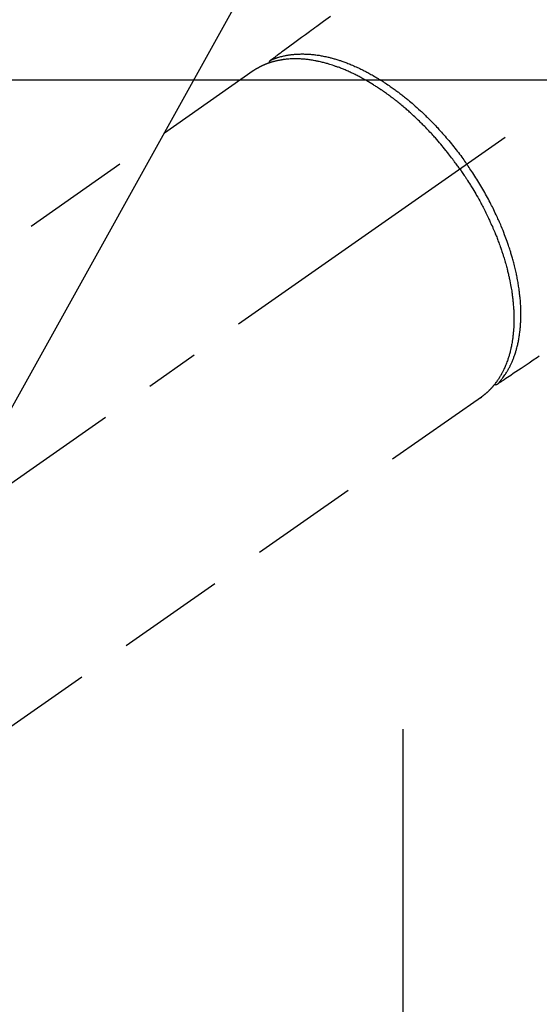
# Model space of a CAD drawing. Extents: x 0 to 26473, y -25 to 8845.
# Drawn here: x 15703 to 15763, y 6867 to 6980 of the extents above; entities that cross this region are included whole.
import ezdxf

# ---------------------------------------------------------------- set-up
doc = ezdxf.new("R2010")
doc.units = 0
doc.header["$LTSCALE"] = 50
doc.header["$MEASUREMENT"] = 0
for name, pattern in [('CENTER', [2, 1.25, -0.25, 0.25, -0.25]), ('CENTER2', [1.125, 0.75, -0.125, 0.125, -0.125]), ('HIDDEN', [0.375, 0.25, -0.125])]:
    doc.linetypes.add(name, pattern=pattern)
doc.layers.get('0').update_dxf_attribs({"linetype": 'CONTINUOUS'})
doc.layers.get('DEFPOINTS').update_dxf_attribs({"color": 146, "linetype": 'CONTINUOUS'})
doc.layers.add('150-機器', color=8, linetype='CONTINUOUS')
doc.layers.add('160-文字', color=254, linetype='CONTINUOUS')
doc.styles.add('KH001', font='txt')
doc.dimstyles.new('KH1xx015', dxfattribs={"dimscale": 10, "dimtxt": 3.8, "dimasz": 0.8, "dimexe": 0.3, "dimexo": 1.2, "dimgap": 0.5, "dimtad": 3, "dimdec": 1, "dimdsep": 46, "dimlunit": 6, "dimtxsty": 'KH001', "dimblk": 'DOT', "dimcen": 1, "dimdle": 1, "dimclrd": 256, "dimclre": 256, "dimclrt": 256, "dimadec": 0, "dimazin": 0, "dimtfac": 1, "dimtdec": 1, "dimtix": 1, "dimtmove": 2, "dimatfit": 3, "dimldrblk": 'CLOSEDBLANK', "dimfxl": 1, "dimtolj": 1, "dimtzin": 0, "dimlwd": -1, "dimlwe": -1, "dimarcsym": 0})
doc.dimstyles.new('KH1xx030', dxfattribs={"dimscale": 30, "dimtxt": 2, "dimasz": 0.6, "dimexe": 0.3, "dimexo": 1.2, "dimgap": 0.5, "dimtad": 3, "dimdec": 1, "dimdsep": 46, "dimlunit": 6, "dimtxsty": 'KH001', "dimblk": 'DOT', "dimcen": 1, "dimdle": 1, "dimclrd": 256, "dimclre": 256, "dimclrt": 256, "dimadec": 0, "dimazin": 0, "dimtfac": 1, "dimtdec": 1, "dimtix": 1, "dimtmove": 2, "dimatfit": 3, "dimldrblk": 'CLOSEDBLANK', "dimfxl": 1, "dimtolj": 1, "dimtzin": 0, "dimlwd": -1, "dimlwe": -1, "dimarcsym": 0})

# ---------------------------------------------------------------- blocks, each defined once
blk = doc.blocks.new('F402_H')
at = {"layer": '150-機器', "color": 13, "linetype": 'CENTER2'}
blk.add_line((0, 0), (244.02, -170.86), dxfattribs=at)
at = {"layer": '150-機器', "color": 13, "linetype": 'HIDDEN'}
for p, q in [((167.27, -89.12), (227.62, -131.38)), ((141.06, -126.78), (140.96, -126.7)), ((140.96, -126.7), (201.3, -168.96))]:
    blk.add_line(p, q, dxfattribs=at)
for points in [[(158.34, -82.85), (159.15, -83.42), (159.95, -83.99), (160.16, -84.15), (160.37, -84.3), (160.58, -84.46), (160.79, -84.61), (161.25, -84.95), (161.7, -85.28), (162.16, -85.62), (162.62, -85.95), (162.9, -86.17), (163.19, -86.38), (163.48, -86.59), (163.77, -86.8), (163.95, -86.93), (164.13, -87.07), (164.31, -87.2), (164.5, -87.34), (164.56, -87.38), (164.62, -87.43), (164.69, -87.48), (164.75, -87.53), (164.83, -87.58), (164.9, -87.63), (164.97, -87.69), (165.05, -87.74), (165.08, -87.77), (165.12, -87.8), (165.16, -87.82), (165.2, -87.85), (165.21, -87.86), (165.23, -87.88), (165.25, -87.89), (165.26, -87.9), (165.28, -87.91), (165.29, -87.92), (165.3, -87.93), (165.31, -87.94), (165.32, -87.95), (165.33, -87.95), (165.34, -87.96), (165.35, -87.97), (165.35, -87.98), (165.36, -87.99), (165.37, -88), (165.37, -88.01), (165.38, -88.02), (165.39, -88.03), (165.39, -88.04), (165.4, -88.05), (165.41, -88.06), (165.41, -88.07), (165.42, -88.08), (165.42, -88.09), (165.42, -88.1), (165.42, -88.1), (165.43, -88.11), (165.43, -88.12), (165.43, -88.13), (165.43, -88.14), (165.44, -88.15), (165.44, -88.16), (165.44, -88.16), (165.44, -88.16), (165.44, -88.17), (165.44, -88.17), (165.45, -88.18), (165.45, -88.19), (165.45, -88.21), (165.45, -88.22)], [(134.29, -122.01), (134.5, -122.15), (134.98, -122.47), (135.45, -122.78), (135.92, -123.1), (136.39, -123.41), (136.69, -123.61), (136.98, -123.81), (137.28, -124), (137.58, -124.2), (137.76, -124.33), (137.95, -124.45), (138.14, -124.58), (138.33, -124.71), (138.4, -124.75), (138.46, -124.79), (138.53, -124.84), (138.6, -124.88), (138.67, -124.93), (138.75, -124.98), (138.82, -125.03), (138.9, -125.08), (138.94, -125.11), (138.98, -125.14), (139.01, -125.16), (139.05, -125.19), (139.07, -125.2), (139.09, -125.21), (139.11, -125.22), (139.12, -125.23), (139.14, -125.24), (139.15, -125.25), (139.16, -125.26), (139.18, -125.27), (139.19, -125.27), (139.2, -125.28), (139.21, -125.28), (139.22, -125.29), (139.23, -125.29), (139.24, -125.29), (139.25, -125.3), (139.26, -125.3), (139.27, -125.3), (139.28, -125.31), (139.3, -125.31), (139.31, -125.31), (139.32, -125.31), (139.33, -125.31), (139.34, -125.31), (139.36, -125.32), (139.36, -125.32), (139.37, -125.32), (139.38, -125.32), (139.38, -125.31), (139.39, -125.31), (139.41, -125.31), (139.42, -125.31), (139.43, -125.31), (139.43, -125.31), (139.43, -125.31), (139.43, -125.31), (139.44, -125.31), (139.45, -125.31), (139.46, -125.31), (139.48, -125.3), (139.49, -125.3)], [(165.25, -87.89), (165.19, -87.87), (165.14, -87.84), (165.08, -87.82), (165.03, -87.8), (164.97, -87.78), (164.92, -87.75), (164.86, -87.73), (164.8, -87.71), (164.78, -87.7), (164.75, -87.69), (164.72, -87.68), (164.69, -87.67), (164.63, -87.65), (164.57, -87.63), (164.52, -87.61), (164.46, -87.59), (164.33, -87.55), (164.2, -87.52), (164.08, -87.48), (163.95, -87.45), (163.85, -87.42), (163.74, -87.4), (163.64, -87.38), (163.54, -87.36), (163.47, -87.34), (163.4, -87.33), (163.33, -87.32), (163.25, -87.3), (163.16, -87.29), (163.06, -87.28), (162.97, -87.26), (162.88, -87.25), (162.8, -87.24), (162.73, -87.23), (162.65, -87.22), (162.58, -87.22), (162.49, -87.21), (162.4, -87.2), (162.32, -87.2), (162.23, -87.19), (162.13, -87.19), (162.03, -87.18), (161.93, -87.18), (161.84, -87.18), (161.75, -87.17), (161.66, -87.17), (161.57, -87.17), (161.48, -87.17), (161.37, -87.18), (161.25, -87.18), (161.14, -87.18), (161.03, -87.19), (160.93, -87.19), (160.84, -87.2), (160.75, -87.2), (160.66, -87.21), (160.53, -87.22), (160.4, -87.24), (160.28, -87.25), (160.15, -87.26), (160.03, -87.28), (159.91, -87.3), (159.79, -87.31), (159.68, -87.33), (159.56, -87.35), (159.44, -87.37), (159.32, -87.39), (159.2, -87.42), (159.06, -87.45), (158.91, -87.48), (158.77, -87.51), (158.62, -87.54), (158.54, -87.56), (158.45, -87.58), (158.37, -87.61), (158.28, -87.63), (158.17, -87.66), (158.06, -87.69), (157.95, -87.72), (157.84, -87.75), (157.73, -87.78), (157.62, -87.82), (157.51, -87.85), (157.4, -87.89), (157.31, -87.91), (157.22, -87.94), (157.13, -87.97), (157.05, -88), (156.93, -88.04), (156.82, -88.08), (156.71, -88.12), (156.6, -88.16), (156.47, -88.21), (156.35, -88.26), (156.22, -88.31), (156.1, -88.36), (155.96, -88.42), (155.82, -88.48), (155.68, -88.54), (155.54, -88.6), (155.4, -88.66), (155.26, -88.72), (155.12, -88.79), (154.98, -88.85), (154.86, -88.91), (154.73, -88.98), (154.6, -89.04), (154.48, -89.1), (154.37, -89.15), (154.27, -89.21), (154.17, -89.26), (154.07, -89.31), (153.94, -89.38), (153.81, -89.45), (153.69, -89.52), (153.56, -89.59), (153.42, -89.67), (153.28, -89.76), (153.14, -89.84), (153, -89.92), (152.88, -89.99), (152.77, -90.06), (152.65, -90.13), (152.54, -90.2), (152.41, -90.28), (152.28, -90.36), (152.16, -90.45), (152.03, -90.53), (151.89, -90.62), (151.75, -90.72), (151.61, -90.81), (151.47, -90.91), (151.36, -90.99), (151.24, -91.07), (151.13, -91.15), (151.02, -91.23), (150.92, -91.3), (150.82, -91.38), (150.72, -91.45), (150.61, -91.52), (150.53, -91.59), (150.44, -91.66), (150.35, -91.72), (150.26, -91.79), (150.15, -91.88), (150.04, -91.97), (149.93, -92.05), (149.81, -92.14), (149.71, -92.22), (149.61, -92.31), (149.51, -92.39), (149.41, -92.47), (149.25, -92.6), (149.1, -92.73), (148.94, -92.86), (148.79, -93), (148.59, -93.17), (148.39, -93.35), (148.2, -93.53), (148, -93.71), (147.88, -93.82), (147.76, -93.93), (147.64, -94.04), (147.52, -94.15), (147.42, -94.26), (147.31, -94.36), (147.2, -94.47), (147.09, -94.57), (146.95, -94.72), (146.8, -94.87), (146.65, -95.02), (146.5, -95.17), (146.38, -95.3), (146.25, -95.43), (146.13, -95.57), (146, -95.7), (145.86, -95.86), (145.71, -96.02), (145.57, -96.17), (145.43, -96.33), (145.29, -96.49), (145.15, -96.66), (145.01, -96.82), (144.87, -96.98), (144.72, -97.16), (144.57, -97.33), (144.42, -97.51), (144.28, -97.69), (144.14, -97.86), (144.01, -98.03), (143.88, -98.2), (143.74, -98.37), (143.61, -98.54), (143.48, -98.71), (143.35, -98.89), (143.22, -99.06), (143.11, -99.21), (143, -99.36), (142.89, -99.51), (142.79, -99.66), (142.75, -99.72), (142.71, -99.77), (142.67, -99.82), (142.64, -99.88)], [(143.44, -100.44), (143.51, -100.34), (143.58, -100.25), (143.64, -100.15), (143.71, -100.05), (143.8, -99.94), (143.88, -99.82), (143.97, -99.7), (144.05, -99.59), (144.11, -99.51), (144.16, -99.44), (144.21, -99.37), (144.27, -99.3), (144.39, -99.14), (144.51, -98.98), (144.63, -98.83), (144.75, -98.67), (144.83, -98.57), (144.91, -98.47), (144.99, -98.37), (145.07, -98.28), (145.21, -98.1), (145.35, -97.93), (145.5, -97.75), (145.64, -97.58), (145.8, -97.4), (145.95, -97.21), (146.11, -97.03), (146.27, -96.85), (146.37, -96.75), (146.46, -96.64), (146.56, -96.54), (146.65, -96.43), (146.77, -96.3), (146.89, -96.17), (147.01, -96.04), (147.14, -95.91), (147.26, -95.79), (147.38, -95.66), (147.5, -95.53), (147.63, -95.41), (147.71, -95.32), (147.8, -95.23), (147.89, -95.15), (147.97, -95.06), (148.11, -94.93), (148.25, -94.79), (148.39, -94.66), (148.53, -94.53), (148.65, -94.41), (148.78, -94.29), (148.91, -94.17), (149.03, -94.06), (149.14, -93.96), (149.24, -93.87), (149.34, -93.78), (149.44, -93.69), (149.55, -93.6), (149.65, -93.51), (149.75, -93.42), (149.86, -93.33), (149.99, -93.22), (150.12, -93.12), (150.25, -93.01), (150.38, -92.9), (150.48, -92.82), (150.59, -92.73), (150.69, -92.65), (150.8, -92.57), (150.87, -92.5), (150.95, -92.44), (151.03, -92.38), (151.11, -92.32), (151.23, -92.23), (151.35, -92.14), (151.47, -92.05), (151.59, -91.96), (151.67, -91.9), (151.75, -91.85), (151.83, -91.79), (151.91, -91.73), (152.02, -91.65), (152.14, -91.56), (152.26, -91.48), (152.38, -91.4), (152.44, -91.36), (152.49, -91.32), (152.54, -91.29), (152.6, -91.25), (152.7, -91.18), (152.81, -91.11), (152.92, -91.04), (153.02, -90.97), (153.12, -90.91), (153.21, -90.85), (153.31, -90.79), (153.4, -90.73), (153.59, -90.62), (153.77, -90.5), (153.96, -90.39), (154.15, -90.28), (154.3, -90.2), (154.44, -90.11), (154.59, -90.03), (154.74, -89.95), (154.85, -89.89), (154.95, -89.84), (155.06, -89.78), (155.17, -89.72), (155.29, -89.66), (155.41, -89.6), (155.53, -89.54), (155.65, -89.48), (155.75, -89.43), (155.86, -89.38), (155.97, -89.33), (156.08, -89.28), (156.19, -89.23), (156.31, -89.17), (156.43, -89.12), (156.55, -89.07), (156.66, -89.02), (156.77, -88.98), (156.87, -88.94), (156.98, -88.89), (157.1, -88.85), (157.21, -88.8), (157.33, -88.75), (157.45, -88.71), (157.53, -88.68), (157.61, -88.65), (157.69, -88.62), (157.77, -88.6), (157.94, -88.54), (158.11, -88.48), (158.28, -88.43), (158.45, -88.37), (158.54, -88.35), (158.63, -88.32), (158.72, -88.29), (158.81, -88.27), (158.92, -88.24), (159.04, -88.2), (159.15, -88.17), (159.27, -88.15), (159.4, -88.11), (159.52, -88.08), (159.65, -88.06), (159.78, -88.03), (159.84, -88.01), (159.91, -88), (159.97, -87.99), (160.03, -87.98), (160.17, -87.95), (160.31, -87.93), (160.45, -87.9), (160.58, -87.88), (160.69, -87.86), (160.81, -87.85), (160.92, -87.83), (161.03, -87.82), (161.15, -87.81), (161.27, -87.79), (161.39, -87.78), (161.52, -87.77), (161.61, -87.76), (161.71, -87.76), (161.8, -87.75), (161.9, -87.75), (162.01, -87.74), (162.11, -87.74), (162.22, -87.74), (162.33, -87.74), (162.47, -87.74), (162.61, -87.74), (162.75, -87.74), (162.89, -87.75), (163.01, -87.75), (163.14, -87.76), (163.26, -87.77), (163.39, -87.78), (163.48, -87.79), (163.57, -87.8), (163.66, -87.81), (163.75, -87.82), (163.8, -87.83), (163.86, -87.84), (163.91, -87.85), (163.97, -87.85), (164.01, -87.86), (164.06, -87.87), (164.1, -87.88), (164.14, -87.88), (164.21, -87.89), (164.27, -87.91), (164.34, -87.92), (164.4, -87.93), (164.44, -87.94), (164.49, -87.95), (164.53, -87.96), (164.57, -87.97), (164.66, -87.99), (164.74, -88.01), (164.83, -88.03), (164.91, -88.05), (164.96, -88.07), (165, -88.08), (165.05, -88.09), (165.1, -88.11), (165.14, -88.12), (165.19, -88.13), (165.23, -88.15), (165.28, -88.16), (165.31, -88.17), (165.33, -88.18), (165.36, -88.19), (165.38, -88.2), (165.4, -88.2), (165.42, -88.21), (165.43, -88.21), (165.45, -88.22), (165.49, -88.23), (165.53, -88.25), (165.56, -88.26), (165.6, -88.27), (165.62, -88.28), (165.63, -88.28), (165.65, -88.29), (165.66, -88.3), (165.68, -88.3), (165.7, -88.31), (165.72, -88.32), (165.74, -88.33), (165.77, -88.34), (165.79, -88.34), (165.81, -88.35), (165.84, -88.36), (165.86, -88.37), (165.88, -88.38), (165.9, -88.39), (165.92, -88.4), (165.95, -88.41), (165.98, -88.42), (166, -88.43), (166.03, -88.45), (166.06, -88.46), (166.09, -88.47), (166.12, -88.48), (166.15, -88.5), (166.18, -88.51), (166.21, -88.52), (166.23, -88.54), (166.26, -88.55), (166.28, -88.56), (166.3, -88.57), (166.32, -88.58), (166.34, -88.58), (166.37, -88.6), (166.39, -88.61), (166.42, -88.63), (166.45, -88.64), (166.48, -88.65), (166.51, -88.67), (166.53, -88.68), (166.56, -88.7), (166.58, -88.71), (166.6, -88.72), (166.62, -88.73), (166.63, -88.74), (166.67, -88.76), (166.71, -88.78), (166.74, -88.8), (166.78, -88.82), (166.81, -88.83), (166.83, -88.85), (166.86, -88.86), (166.89, -88.88), (166.91, -88.9), (166.94, -88.91), (166.97, -88.93), (166.99, -88.94), (167.02, -88.96), (167.05, -88.98), (167.07, -88.99), (167.1, -89.01), (167.13, -89.03), (167.15, -89.04), (167.18, -89.06), (167.2, -89.08), (167.22, -89.09), (167.24, -89.1), (167.26, -89.11), (167.27, -89.12)], [(139.11, -125.22), (139.07, -125.18), (139.03, -125.14), (138.99, -125.09), (138.95, -125.05), (138.91, -125), (138.87, -124.96), (138.83, -124.91), (138.79, -124.87), (138.77, -124.84), (138.75, -124.82), (138.73, -124.8), (138.71, -124.77), (138.67, -124.73), (138.63, -124.68), (138.6, -124.63), (138.56, -124.58), (138.48, -124.48), (138.4, -124.37), (138.32, -124.26), (138.25, -124.15), (138.19, -124.06), (138.13, -123.98), (138.08, -123.89), (138.02, -123.8), (137.99, -123.74), (137.95, -123.68), (137.91, -123.61), (137.88, -123.55), (137.83, -123.46), (137.78, -123.38), (137.74, -123.3), (137.69, -123.21), (137.66, -123.15), (137.63, -123.08), (137.59, -123.01), (137.56, -122.94), (137.52, -122.86), (137.49, -122.78), (137.45, -122.71), (137.42, -122.63), (137.38, -122.53), (137.34, -122.44), (137.3, -122.35), (137.27, -122.26), (137.24, -122.18), (137.21, -122.09), (137.18, -122.01), (137.15, -121.93), (137.11, -121.82), (137.07, -121.71), (137.04, -121.6), (137, -121.49), (136.98, -121.41), (136.95, -121.32), (136.93, -121.23), (136.9, -121.14), (136.87, -121.02), (136.84, -120.89), (136.81, -120.77), (136.78, -120.64), (136.75, -120.53), (136.72, -120.41), (136.7, -120.3), (136.68, -120.18), (136.66, -120.06), (136.63, -119.94), (136.61, -119.82), (136.59, -119.7), (136.57, -119.56), (136.55, -119.41), (136.53, -119.26), (136.52, -119.11), (136.51, -119.03), (136.5, -118.94), (136.49, -118.85), (136.48, -118.77), (136.47, -118.65), (136.46, -118.54), (136.45, -118.42), (136.44, -118.31), (136.44, -118.19), (136.43, -118.08), (136.42, -117.96), (136.42, -117.84), (136.42, -117.75), (136.41, -117.66), (136.41, -117.57), (136.41, -117.48), (136.41, -117.36), (136.41, -117.24), (136.41, -117.12), (136.41, -117), (136.41, -116.87), (136.41, -116.73), (136.42, -116.6), (136.42, -116.46), (136.43, -116.31), (136.43, -116.16), (136.44, -116.01), (136.45, -115.86), (136.46, -115.71), (136.47, -115.55), (136.49, -115.4), (136.5, -115.25), (136.52, -115.11), (136.53, -114.97), (136.55, -114.83), (136.56, -114.68), (136.58, -114.57), (136.59, -114.46), (136.61, -114.34), (136.62, -114.23), (136.64, -114.09), (136.67, -113.94), (136.69, -113.8), (136.71, -113.65), (136.74, -113.49), (136.77, -113.34), (136.8, -113.18), (136.83, -113.02), (136.85, -112.88), (136.88, -112.75), (136.91, -112.62), (136.93, -112.49), (136.97, -112.34), (137, -112.19), (137.03, -112.05), (137.07, -111.9), (137.11, -111.74), (137.15, -111.57), (137.19, -111.41), (137.23, -111.25), (137.27, -111.11), (137.3, -110.98), (137.34, -110.84), (137.38, -110.71), (137.41, -110.59), (137.45, -110.47), (137.48, -110.35), (137.52, -110.23), (137.55, -110.12), (137.58, -110.02), (137.61, -109.91), (137.65, -109.81), (137.69, -109.67), (137.74, -109.54), (137.78, -109.4), (137.83, -109.26), (137.87, -109.14), (137.91, -109.02), (137.95, -108.9), (138, -108.77), (138.06, -108.58), (138.13, -108.39), (138.21, -108.2), (138.28, -108.01), (138.37, -107.76), (138.47, -107.52), (138.57, -107.27), (138.67, -107.03), (138.74, -106.87), (138.8, -106.72), (138.87, -106.57), (138.93, -106.42), (138.99, -106.29), (139.05, -106.15), (139.11, -106.01), (139.18, -105.88), (139.27, -105.69), (139.36, -105.5), (139.45, -105.31), (139.54, -105.12), (139.62, -104.95), (139.7, -104.79), (139.78, -104.63), (139.87, -104.47), (139.96, -104.28), (140.06, -104.09), (140.16, -103.9), (140.26, -103.71), (140.37, -103.52), (140.47, -103.34), (140.57, -103.15), (140.68, -102.96), (140.79, -102.76), (140.91, -102.56), (141.03, -102.36), (141.15, -102.17), (141.26, -101.98), (141.37, -101.8), (141.49, -101.61), (141.6, -101.43), (141.72, -101.25), (141.83, -101.07), (141.95, -100.88), (142.07, -100.7), (142.18, -100.55), (142.28, -100.4), (142.38, -100.24), (142.49, -100.09), (142.53, -100.04), (142.56, -99.98), (142.6, -99.93), (142.64, -99.88)], [(143.44, -100.44), (143.37, -100.53), (143.31, -100.63), (143.24, -100.73), (143.17, -100.82), (143.09, -100.94), (143.01, -101.06), (142.93, -101.18), (142.85, -101.3), (142.8, -101.38), (142.75, -101.45), (142.7, -101.53), (142.65, -101.61), (142.55, -101.77), (142.44, -101.94), (142.33, -102.11), (142.23, -102.28), (142.16, -102.38), (142.1, -102.49), (142.03, -102.6), (141.96, -102.71), (141.85, -102.9), (141.73, -103.09), (141.62, -103.29), (141.51, -103.49), (141.39, -103.69), (141.27, -103.9), (141.16, -104.11), (141.04, -104.32), (140.97, -104.45), (140.91, -104.57), (140.84, -104.7), (140.77, -104.83), (140.69, -104.98), (140.61, -105.14), (140.53, -105.3), (140.45, -105.46), (140.37, -105.62), (140.3, -105.78), (140.22, -105.93), (140.14, -106.09), (140.09, -106.2), (140.04, -106.32), (139.99, -106.43), (139.94, -106.54), (139.86, -106.71), (139.78, -106.89), (139.7, -107.06), (139.63, -107.24), (139.56, -107.4), (139.49, -107.56), (139.42, -107.72), (139.36, -107.88), (139.31, -108), (139.25, -108.13), (139.2, -108.26), (139.15, -108.39), (139.1, -108.51), (139.05, -108.64), (139.01, -108.77), (138.96, -108.9), (138.9, -109.06), (138.84, -109.21), (138.79, -109.37), (138.73, -109.53), (138.69, -109.66), (138.64, -109.79), (138.6, -109.92), (138.56, -110.04), (138.53, -110.14), (138.5, -110.23), (138.47, -110.33), (138.44, -110.42), (138.39, -110.57), (138.35, -110.71), (138.3, -110.85), (138.26, -110.99), (138.24, -111.09), (138.21, -111.18), (138.18, -111.28), (138.16, -111.37), (138.12, -111.51), (138.08, -111.65), (138.04, -111.79), (138, -111.94), (137.99, -112), (137.97, -112.06), (137.95, -112.12), (137.94, -112.18), (137.91, -112.31), (137.88, -112.43), (137.85, -112.56), (137.82, -112.68), (137.8, -112.79), (137.77, -112.9), (137.75, -113.01), (137.72, -113.12), (137.68, -113.33), (137.64, -113.55), (137.6, -113.76), (137.56, -113.98), (137.53, -114.14), (137.5, -114.31), (137.47, -114.48), (137.45, -114.64), (137.43, -114.76), (137.41, -114.88), (137.4, -115), (137.38, -115.12), (137.37, -115.26), (137.35, -115.39), (137.34, -115.52), (137.32, -115.66), (137.31, -115.77), (137.3, -115.89), (137.29, -116.01), (137.28, -116.13), (137.27, -116.26), (137.26, -116.39), (137.25, -116.52), (137.24, -116.65), (137.24, -116.76), (137.23, -116.88), (137.23, -116.99), (137.22, -117.11), (137.22, -117.23), (137.22, -117.36), (137.21, -117.49), (137.21, -117.62), (137.21, -117.7), (137.21, -117.78), (137.21, -117.87), (137.21, -117.95), (137.22, -118.13), (137.22, -118.31), (137.23, -118.49), (137.24, -118.66), (137.24, -118.76), (137.25, -118.85), (137.25, -118.95), (137.26, -119.04), (137.27, -119.16), (137.28, -119.28), (137.29, -119.4), (137.3, -119.52), (137.32, -119.65), (137.33, -119.78), (137.35, -119.91), (137.37, -120.04), (137.38, -120.1), (137.39, -120.16), (137.4, -120.23), (137.41, -120.29), (137.43, -120.43), (137.45, -120.57), (137.48, -120.7), (137.5, -120.84), (137.53, -120.95), (137.55, -121.06), (137.57, -121.17), (137.6, -121.28), (137.63, -121.4), (137.66, -121.52), (137.69, -121.64), (137.72, -121.76), (137.75, -121.85), (137.77, -121.94), (137.8, -122.03), (137.83, -122.13), (137.86, -122.23), (137.9, -122.33), (137.93, -122.43), (137.96, -122.53), (138.01, -122.66), (138.06, -122.79), (138.11, -122.92), (138.17, -123.05), (138.21, -123.17), (138.27, -123.28), (138.32, -123.4), (138.37, -123.51), (138.41, -123.59), (138.45, -123.67), (138.49, -123.75), (138.53, -123.83), (138.56, -123.88), (138.58, -123.93), (138.61, -123.98), (138.64, -124.03), (138.66, -124.07), (138.68, -124.11), (138.7, -124.15), (138.72, -124.19), (138.76, -124.24), (138.79, -124.3), (138.82, -124.36), (138.86, -124.41), (138.88, -124.45), (138.9, -124.49), (138.93, -124.52), (138.95, -124.56), (139, -124.63), (139.05, -124.71), (139.1, -124.78), (139.15, -124.85), (139.17, -124.89), (139.2, -124.93), (139.23, -124.97), (139.26, -125.01), (139.29, -125.04), (139.32, -125.08), (139.35, -125.12), (139.38, -125.16), (139.39, -125.18), (139.41, -125.2), (139.42, -125.22), (139.44, -125.24), (139.45, -125.26), (139.46, -125.27), (139.48, -125.29), (139.49, -125.3), (139.51, -125.33), (139.54, -125.36), (139.56, -125.39), (139.59, -125.42), (139.6, -125.44), (139.61, -125.45), (139.62, -125.46), (139.63, -125.47), (139.64, -125.49), (139.66, -125.5), (139.67, -125.52), (139.69, -125.54), (139.7, -125.56), (139.72, -125.58), (139.74, -125.6), (139.76, -125.62), (139.77, -125.63), (139.78, -125.65), (139.8, -125.66), (139.81, -125.68), (139.83, -125.7), (139.86, -125.72), (139.88, -125.75), (139.9, -125.77), (139.92, -125.79), (139.94, -125.82), (139.96, -125.84), (139.99, -125.86), (140.01, -125.88), (140.03, -125.91), (140.05, -125.93), (140.07, -125.95), (140.09, -125.96), (140.1, -125.98), (140.12, -125.99), (140.13, -126.01), (140.16, -126.03), (140.18, -126.05), (140.2, -126.07), (140.22, -126.09), (140.25, -126.12), (140.27, -126.14), (140.29, -126.16), (140.32, -126.18), (140.33, -126.19), (140.35, -126.21), (140.36, -126.22), (140.38, -126.24), (140.41, -126.26), (140.44, -126.29), (140.47, -126.32), (140.5, -126.34), (140.53, -126.36), (140.55, -126.38), (140.57, -126.4), (140.6, -126.42), (140.62, -126.44), (140.65, -126.46), (140.67, -126.48), (140.69, -126.5), (140.72, -126.52), (140.74, -126.54), (140.77, -126.56), (140.79, -126.58), (140.82, -126.6), (140.84, -126.62), (140.87, -126.64), (140.89, -126.65), (140.91, -126.67), (140.93, -126.68), (140.94, -126.69), (140.96, -126.7)]]:
    blk.add_lwpolyline(points, dxfattribs=at)
blk = doc.blocks.new('_Dot')
at = {"color": 0, "linetype": 'ByBlock', "lineweight": -2}
blk.add_line((-0.5, 0), (-1, 0), dxfattribs=at)
at = {"color": 0, "linetype": 'ByBlock', "const_width": 0.5}
blk.add_lwpolyline([(-0.25, 0, 1), (0.25, 0, 1)], format="xyb", close=True, dxfattribs=at)
blk = doc.blocks.new('*D165')
at = {"layer": 'DEFPOINTS', "transparency": 16777216}
for p, q in [((15677.49, 7121.55), (15677.49, 7187.23)), ((15777.48, 6916.78), (15777.48, 7187.23)), ((15769.48, 7184.23), (15685.49, 7184.23))]:
    blk.add_line(p, q, dxfattribs=at)
at = {"layer": 'DEFPOINTS', "color": 0, "transparency": 16777216}
for p in [(15677.49, 7184.23), (15677.49, 7109.55), (15777.48, 6904.78)]:
    blk.add_point(p, dxfattribs=at)
at = {"layer": 'DEFPOINTS', "transparency": 16777216, "xscale": 8, "yscale": 8, "zscale": 8, "rotation": 180}
blk.add_blockref('_Dot', (15677.49, 7184.23), dxfattribs=at)
at = {"layer": 'DEFPOINTS', "transparency": 16777216, "xscale": 8, "yscale": 8, "zscale": 8}
blk.add_blockref('_Dot', (15777.48, 7184.23), dxfattribs=at)
at = {"layer": 'DEFPOINTS', "transparency": 16777216, "insert": (15727.49, 7208.23), "char_height": 38, "attachment_point": 5, "style": 'KH001'}
blk.add_mtext('\\A1;100', dxfattribs=at)
blk = doc.blocks.new('_ClosedBlank')
at = {"color": 0, "linetype": 'ByBlock', "lineweight": -2}
for p, q in [((-1, 0.1667), (0, 0)), ((-1, 0.1667), (-1, -0.1667)), ((0, 0), (-1, -0.1667))]:
    blk.add_line(p, q, dxfattribs=at)

msp = doc.modelspace()

# ---------------------------------------------------------------- linework, layer by layer
at = {"layer": '150-機器', "color": 161, "linetype": 'CENTER'}
msp.add_line((15747.48, 6898.72), (15747.48, 6648.26), dxfattribs=at)
at = {"layer": '150-機器', "color": 2, "linetype": 'Continuous'}
msp.add_lwpolyline([(16187.49, 6973.49), (15607.49, 6973.49, 0.414214), (15597.49, 6963.49), (15597.49, 6583.49, 0.414214), (15607.49, 6573.49), (16187.49, 6573.49, 0.414214), (16197.49, 6583.49), (16197.49, 6963.49, 0.414214)], format="xyb", close=True, dxfattribs=at)

# ---------------------------------------------------------------- block references
at = {"layer": '150-機器', "xscale": -1}
msp.add_blockref('F402_H', (15897.49, 7063.68), dxfattribs=at)

# ---------------------------------------------------------------- dimensions: what is measured, and where the dimension line sits
at = {"layer": 'DEFPOINTS'}
dim = msp.add_linear_dim(base=(15677.49, 7184.23), p1=(15777.48, 6904.78), p2=(15677.49, 7109.55), angle=180, dimstyle='KH1xx015', dxfattribs=at)
dim.commit()
dim.dimension.update_dxf_attribs({"geometry": '*D165', "text_midpoint": (15727.49, 7208.23)})

# ---------------------------------------------------------------- leaders
at = {"layer": '160-文字', "annotation_type": 0, "has_hookline": 1, "hookline_direction": 1}
for points, text_width in [([(16357.49, 7083.49), (15769.94, 5769.42), (15751.94, 5769.42)], 1240.2), ([(16626.94, 7076.18), (16329.11, 5498.44), (16311.11, 5498.44)], 1630.05), ([(15777.5, 7070.87), (15215.49, 6060.28), (15197.49, 6060.28)], 963.96)]:
    msp.add_leader(points, dimstyle='KH1xx030', override={"dimgap": 0.5, "dimtad": 1}, dxfattribs=dict(at, text_width=text_width))
at = {"layer": '160-文字'}
msp.add_leader([(16017.5, 7063.49), (15215.49, 6060.28)], dimstyle='KH1xx030', override={"dimgap": 0.5, "dimtad": 1}, dxfattribs=at)

doc.saveas('drawing.dxf')
